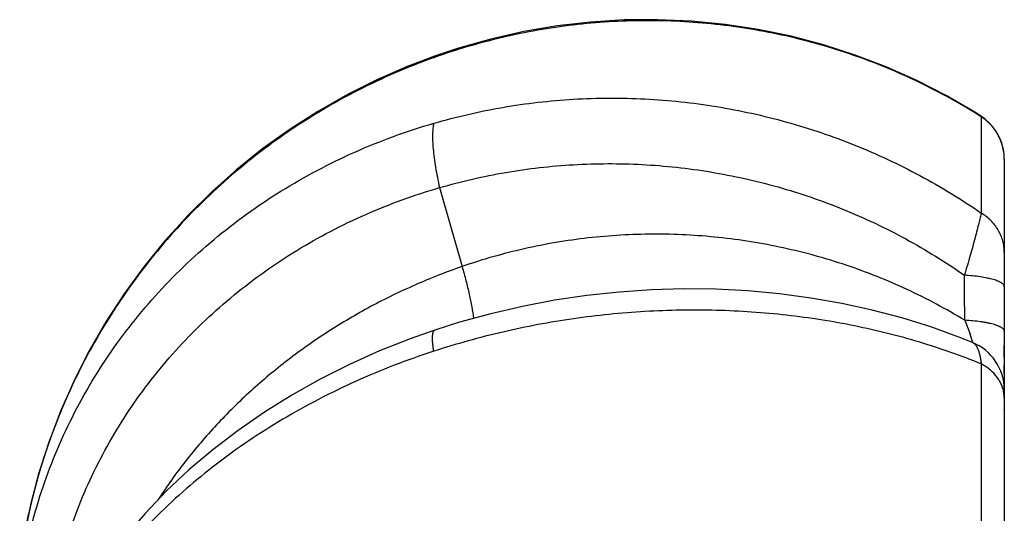
# Model space of a CAD drawing. Units: inches. Extents: x 0 to 11, y 0 to 8.5.
# Drawn here: x 2.4 to 3, y 3.7 to 4 of the extents above; entities that cross this region are included whole.
import ezdxf

# ---------------------------------------------------------------- set-up
doc = ezdxf.new("R2010")
doc.units = ezdxf.units.IN
doc.header["$LTSCALE"] = 0.605
doc.header["$MEASUREMENT"] = 0
doc.layers.add('ALL_ASSEMBLY_MEMBERS', color=7, linetype='CONTINUOUS')

msp = doc.modelspace()

# ---------------------------------------------------------------- linework, layer by layer
at = {"layer": 'ALL_ASSEMBLY_MEMBERS', "color": 9, "linetype": 'Continuous'}
for p, q in [((2.68963, 3.97682), (2.689, 3.9774)), ((2.68963, 3.97682), (2.68927, 3.97669)), ((3.03261, 3.93976), (3.0319, 3.9402)), ((3.03206, 3.94046), (3.03261, 3.93975)), ((3.03261, 3.93976), (3.03261, 3.87944)), ((2.69326, 3.89535), (2.70737, 3.84587)), ((3.02225, 3.81219), (3.02556, 3.80344)), ((3.03261, 3.78485), (3.03261, 3.62005))]:
    msp.add_line(p, q, dxfattribs=at)
at = {"layer": 'ALL_ASSEMBLY_MEMBERS', "color": 7, "linetype": 'Continuous'}
for p, q in [((3.03206, 3.94046), (3.02864, 3.9426)), ((3.03205, 3.94047), (3.03206, 3.94047)), ((3.04704, 3.91323), (3.04704, 2.3598)), ((3.02706, 3.79832), (3.02707, 3.79832)), ((3.04704, 3.79589), (3.04704, 3.79646)), ((3.04704, 3.78346), (3.04704, 3.78393)), ((3.04705, 3.77893), (3.04704, 3.78346)), ((3.04704, 3.75629), (3.04704, 3.75631)), ((3.04705, 3.75582), (3.04704, 3.75629)), ((3.04704, 3.75512), (3.04704, 3.75526))]:
    msp.add_line(p, q, dxfattribs=at)
for points in [[(3.02864, 3.9426), (3.0107, 3.95306), (2.99217, 3.96254), (2.97312, 3.97103), (2.95361, 3.9785), (2.93369, 3.98491), (2.91343, 3.99026), (2.89287, 3.99452), (2.87209, 3.99768), (2.85115, 3.99973), (2.8301, 4.00066), (2.809, 4.00047), (2.78793, 3.99915), (2.76695, 3.99672), (2.7461, 3.99317), (2.72545, 3.98852), (2.70507, 3.98277), (2.68939, 3.97753)], [(2.70487, 3.9827), (2.7047, 3.98265), (2.689, 3.9774)], [(2.689, 3.9774), (2.6737, 3.97157), (2.65446, 3.96317), (2.63568, 3.95377), (2.61741, 3.94339), (2.59972, 3.93205), (2.58264, 3.91979), (2.56624, 3.90664), (2.55055, 3.89264), (2.53563, 3.87784), (2.52152, 3.86227), (2.50827, 3.84599), (2.49591, 3.82905), (2.48448, 3.81149), (2.47401, 3.79337), (2.46453, 3.77475), (2.45607, 3.75569), (2.44865, 3.73623), (2.44229, 3.71645), (2.43701, 3.69639), (2.43282, 3.67611), (2.43026, 3.65985)], [(2.67354, 3.9715), (2.67334, 3.97142), (2.6541, 3.96301), (2.63533, 3.95358), (2.61707, 3.94318), (2.59938, 3.93182), (2.58231, 3.91954), (2.56592, 3.90637), (2.55024, 3.89235), (2.53534, 3.87753), (2.52125, 3.86195), (2.50801, 3.84566), (2.49567, 3.8287), (2.48426, 3.81113), (2.47381, 3.793), (2.46435, 3.77438), (2.45592, 3.75531), (2.44852, 3.73585), (2.44218, 3.71607), (2.43692, 3.696)], [(3.04642, 3.91951), (3.04566, 3.92258), (3.04459, 3.92556), (3.04324, 3.92842), (3.04161, 3.93113), (3.03973, 3.93368), (3.03761, 3.93602), (3.03526, 3.93815), (3.03272, 3.94003), (3.03206, 3.94047)], [(3.04704, 3.91323), (3.04689, 3.91638), (3.04642, 3.91951)], [(3.02707, 3.79832), (3.01864, 3.80168), (3.00096, 3.80805), (2.98279, 3.81369), (2.96419, 3.8186), (2.9452, 3.82276), (2.92587, 3.82615), (2.90625, 3.82877), (2.8864, 3.83059), (2.86637, 3.83162), (2.8462, 3.83185), (2.82596, 3.83127), (2.80568, 3.82989), (2.78544, 3.82769), (2.76528, 3.8247), (2.74524, 3.8209), (2.72539, 3.8163), (2.70578, 3.81092), (2.6903, 3.80606)], [(2.6903, 3.80606), (2.67485, 3.80063), (2.65558, 3.79299), (2.63676, 3.78456), (2.61843, 3.77533), (2.60066, 3.76533), (2.58352, 3.75461), (2.56704, 3.74318), (2.55127, 3.73107), (2.53628, 3.71833), (2.5221, 3.705), (2.50878, 3.69111), (2.49637, 3.67672), (2.48489, 3.66187), (2.47437, 3.64659), (2.46486, 3.63098), (2.45639, 3.61507), (2.44896, 3.59891), (2.4426, 3.58259), (2.43733, 3.56618), (2.43313, 3.54971), (2.43058, 3.53681)], [(3.04704, 3.78883), (3.04704, 3.78935), (3.04704, 3.79589)], [(2.43692, 3.696), (2.43275, 3.67573), (2.43026, 3.65985)]]:
    msp.add_lwpolyline(points, dxfattribs=at)
at = {"layer": 'ALL_ASSEMBLY_MEMBERS', "color": 9, "linetype": 'Continuous'}
for centre, radius, start, end in [((3.01479, 3.91274), 0.03236, 44.13196, 56.59921), ((3.01515, 3.91305), 0.0319, 0.02345, 44.17551), ((-1.93515, 3.79655), 4.95742, 0.18069, 0.50677), ((2.86113, 3.74439), 0.17471, 17.93424, 19.75395)]:
    msp.add_arc(centre, radius, start, end, dxfattribs=at)
at = {"layer": 'ALL_ASSEMBLY_MEMBERS', "color": 7, "linetype": 'Continuous'}
msp.add_arc((3.01479, 3.7685), 0.03225, 0, 67.63931, dxfattribs=at)
at = {"layer": 'ALL_ASSEMBLY_MEMBERS', "color": 9, "linetype": 'Continuous'}
for points, knots in [([(3.0319, 3.9402), (3.01954, 3.94801), (2.99381, 3.96224), (2.95297, 3.97909), (2.91026, 3.99126), (2.87363, 3.99733), (2.84399, 3.9997), (2.82163, 4.00022), (2.79924, 3.99947), (2.76945, 3.9968), (2.73253, 3.99032), (2.70374, 3.98185), (2.68963, 3.97682)], [0, 0, 0, 0, 0.1232, 0.247058, 0.371514, 0.496492, 0.559177, 0.621961, 0.684832, 0.74778, 0.873816, 1, 1, 1, 1]), ([(2.68927, 3.97669), (2.67327, 3.97097), (2.64978, 3.96084), (2.61998, 3.94443), (2.59845, 3.93072), (2.57785, 3.91566), (2.55827, 3.89932), (2.53978, 3.88176), (2.52246, 3.86307), (2.50639, 3.84331), (2.49164, 3.82259), (2.47826, 3.80097), (2.46633, 3.77857), (2.45588, 3.75546), (2.44696, 3.73176), (2.43962, 3.70756), (2.43579, 3.69115), (2.43415, 3.6829)], [0, 0, 0, 0, 0.125326, 0.188054, 0.250763, 0.313457, 0.376135, 0.438786, 0.501399, 0.563964, 0.626476, 0.688925, 0.751301, 0.813596, 0.87581, 0.937951, 1, 1, 1, 1]), ([(2.68963, 3.9357), (2.70382, 3.93983), (2.72553, 3.94483), (2.75489, 3.94905), (2.7846, 3.95165), (2.82205, 3.95179), (2.85934, 3.9478), (2.88883, 3.94215), (2.91071, 3.9367), (2.93227, 3.93005), (2.95343, 3.92222), (2.97412, 3.91323), (2.99428, 3.90311), (3.01384, 3.89189), (3.02643, 3.8837), (3.03261, 3.87944)], [0, 0, 0, 0, 0.123513, 0.18557, 0.247786, 0.372578, 0.497786, 0.56052, 0.6233, 0.686107, 0.748923, 0.811732, 0.874522, 0.937286, 1, 1, 1, 1]), ([(2.43025, 3.64648), (2.43144, 3.65483), (2.43445, 3.67143), (2.44079, 3.69592), (2.44892, 3.71987), (2.45882, 3.74315), (2.47042, 3.76566), (2.48368, 3.7873), (2.49852, 3.80796), (2.51488, 3.82754), (2.53267, 3.84597), (2.55182, 3.86315), (2.57223, 3.879), (2.5938, 3.89345), (2.61643, 3.90643), (2.64002, 3.91789), (2.66444, 3.92775), (2.68117, 3.93324), (2.68963, 3.9357)], [0, 0, 0, 0, 0.061575, 0.123121, 0.184631, 0.246148, 0.307732, 0.369437, 0.431304, 0.493372, 0.555677, 0.61825, 0.681109, 0.744266, 0.807736, 0.871533, 0.935642, 1, 1, 1, 1]), ([(2.68963, 3.9357), (2.68951, 3.93523), (2.68931, 3.93422), (2.68909, 3.93262), (2.68894, 3.93083), (2.68883, 3.92813), (2.68889, 3.92436), (2.68923, 3.91941), (2.68985, 3.91395), (2.69073, 3.90805), (2.69187, 3.90179), (2.69277, 3.89753), (2.69326, 3.89535)], [0, 0, 0, 0, 0.035624, 0.075406, 0.1193, 0.167222, 0.274698, 0.396776, 0.532116, 0.679237, 0.836035, 1, 1, 1, 1]), ([(2.69326, 3.89535), (2.70687, 3.89931), (2.72768, 3.90409), (2.75584, 3.90811), (2.78435, 3.91056), (2.82028, 3.91065), (2.85607, 3.90674), (2.88436, 3.90125), (2.90535, 3.89595), (2.92602, 3.88949), (2.9463, 3.88189), (2.96613, 3.87317), (2.98543, 3.86335), (3.00413, 3.85248), (3.01618, 3.84454), (3.02208, 3.8404)], [0, 0, 0, 0, 0.123395, 0.185419, 0.247614, 0.372398, 0.497625, 0.560377, 0.623176, 0.686003, 0.748841, 0.811671, 0.874482, 0.937266, 1, 1, 1, 1]), ([(2.44905, 3.62818), (2.45024, 3.63592), (2.4532, 3.65131), (2.45935, 3.67399), (2.46718, 3.69614), (2.47665, 3.71765), (2.48769, 3.73843), (2.50025, 3.75839), (2.51428, 3.77743), (2.5297, 3.79548), (2.54644, 3.81246), (2.56441, 3.82829), (2.58354, 3.8429), (2.60373, 3.85623), (2.6249, 3.86822), (2.64694, 3.87881), (2.66974, 3.88796), (2.68536, 3.89306), (2.69326, 3.89535)], [0, 0, 0, 0, 0.061459, 0.122883, 0.18427, 0.245671, 0.307153, 0.368777, 0.430587, 0.492625, 0.554929, 0.617529, 0.680444, 0.743686, 0.807266, 0.871197, 0.935463, 1, 1, 1, 1]), ([(3.03261, 3.87944), (3.0324, 3.87849), (3.0319, 3.87636), (3.03103, 3.87282), (3.02996, 3.86862), (3.02819, 3.8619), (3.02558, 3.85242), (3.02331, 3.84456), (3.02208, 3.8404)], [0, 0, 0, 0, 0.071847, 0.162482, 0.270306, 0.393502, 0.678051, 1, 1, 1, 1]), ([(3.04704, 3.85474), (3.04704, 3.85596), (3.04688, 3.8584), (3.04615, 3.86199), (3.04494, 3.86548), (3.04327, 3.86881), (3.04117, 3.87192), (3.03867, 3.87477), (3.03581, 3.87731), (3.03371, 3.87877), (3.03261, 3.87944)], [0, 0, 0, 0, 0.121859, 0.244425, 0.367639, 0.491635, 0.616767, 0.743323, 0.871208, 1, 1, 1, 1]), ([(3.02225, 3.81219), (3.0106, 3.81928), (2.99249, 3.82895), (2.96741, 3.83978), (2.94814, 3.84685), (2.92851, 3.85285), (2.90194, 3.8594), (2.86813, 3.86485), (2.83396, 3.86658), (2.80669, 3.86573), (2.78635, 3.86398), (2.76617, 3.86112), (2.73964, 3.85587), (2.72011, 3.85029), (2.70737, 3.84587)], [0, 0, 0, 0, 0.12514, 0.187853, 0.250596, 0.313361, 0.37614, 0.501619, 0.626904, 0.689438, 0.751857, 0.81415, 0.876307, 1, 1, 1, 1]), ([(2.70737, 3.84587), (2.69748, 3.84244), (2.67801, 3.83481), (2.64992, 3.82114), (2.62323, 3.80539), (2.60226, 3.79059), (2.58636, 3.77784), (2.57492, 3.76786), (2.56396, 3.75747), (2.55003, 3.74311), (2.5339, 3.72421), (2.52235, 3.70808), (2.51697, 3.69982)], [0, 0, 0, 0, 0.128645, 0.25645, 0.383199, 0.508839, 0.57125, 0.633374, 0.695209, 0.756752, 0.878942, 1, 1, 1, 1]), ([(2.70737, 3.84587), (2.70822, 3.84291), (2.70979, 3.83712), (2.71182, 3.82867), (2.71344, 3.8208), (2.71428, 3.81574), (2.71461, 3.81333)], [0, 0, 0, 0, 0.277096, 0.539093, 0.781327, 1, 1, 1, 1]), ([(3.04704, 3.83316), (3.04704, 3.83327), (3.04702, 3.83348), (3.0469, 3.83391), (3.04659, 3.83446), (3.046, 3.83507), (3.04521, 3.83566), (3.0442, 3.83623), (3.04299, 3.83679), (3.04159, 3.83731), (3.03999, 3.83781), (3.03823, 3.83828), (3.03556, 3.83888), (3.03188, 3.83951), (3.02712, 3.84007), (3.02379, 3.84031), (3.02208, 3.8404)], [0, 0, 0, 0, 0.011551, 0.023481, 0.049625, 0.080394, 0.116882, 0.159659, 0.208882, 0.264497, 0.326347, 0.394198, 0.467685, 0.629888, 0.809146, 1, 1, 1, 1]), ([(3.03261, 3.78485), (3.02004, 3.78997), (2.99394, 3.79913), (2.96015, 3.80757), (2.93215, 3.81261), (2.9106, 3.81552), (2.88873, 3.8175), (2.85915, 3.81892), (2.82181, 3.8183), (2.77704, 3.81377), (2.73277, 3.80546), (2.70384, 3.79742), (2.68963, 3.79278)], [0, 0, 0, 0, 0.116441, 0.236758, 0.298187, 0.360336, 0.423111, 0.486418, 0.614205, 0.74293, 0.871798, 1, 1, 1, 1]), ([(3.04705, 3.80527), (3.04705, 3.80537), (3.04703, 3.80557), (3.0469, 3.80598), (3.04659, 3.8065), (3.04601, 3.80708), (3.04538, 3.80754), (3.04478, 3.80789), (3.04426, 3.80817), (3.04368, 3.80843), (3.04282, 3.8088), (3.04163, 3.80923), (3.04005, 3.8097), (3.03829, 3.81015), (3.03637, 3.81056), (3.0343, 3.81094), (3.03129, 3.8114), (3.02726, 3.81186), (3.02395, 3.8121), (3.02225, 3.81219)], [0, 0, 0, 0, 0.011147, 0.022688, 0.048148, 0.078387, 0.114492, 0.134944, 0.157029, 0.180755, 0.206115, 0.261679, 0.323564, 0.391527, 0.465199, 0.544164, 0.627992, 0.808077, 1, 1, 1, 1]), ([(2.68963, 3.79278), (2.68949, 3.79372), (2.68924, 3.79551), (2.68898, 3.79804), (2.68885, 3.80025), (2.68886, 3.80188), (2.68894, 3.80301), (2.68903, 3.80372), (2.68915, 3.80434), (2.68931, 3.80487), (2.6895, 3.80531), (2.68972, 3.80566), (2.68999, 3.80591), (2.69019, 3.80602), (2.6903, 3.80605)], [0, 0, 0, 0, 0.208089, 0.393174, 0.554124, 0.689971, 0.748321, 0.800359, 0.846237, 0.886203, 0.920667, 0.950299, 0.976191, 1, 1, 1, 1]), ([(3.02707, 3.79832), (3.02741, 3.79818), (3.0281, 3.79776), (3.029, 3.79683), (3.02981, 3.79558), (3.03055, 3.79402), (3.0312, 3.79216), (3.03177, 3.78998), (3.03225, 3.78752), (3.0325, 3.78577), (3.03261, 3.78485)], [0, 0, 0, 0, 0.074319, 0.15825, 0.255679, 0.369076, 0.499826, 0.648642, 0.815577, 1, 1, 1, 1]), ([(2.68963, 3.79278), (2.68129, 3.79006), (2.6648, 3.78419), (2.63281, 3.77082), (2.59491, 3.75117), (2.55995, 3.72758), (2.53442, 3.7067), (2.51672, 3.69025), (2.50042, 3.673), (2.48557, 3.65501), (2.47227, 3.63638), (2.46056, 3.6172), (2.45051, 3.59756), (2.44216, 3.57755), (2.43556, 3.55728), (2.43232, 3.54356), (2.43101, 3.5367)], [0, 0, 0, 0, 0.069094, 0.137699, 0.272773, 0.404455, 0.468868, 0.532227, 0.594491, 0.655636, 0.715654, 0.774552, 0.832366, 0.889162, 0.945018, 1, 1, 1, 1]), ([(3.04627, 3.76891), (3.04605, 3.76973), (3.0455, 3.77134), (3.0444, 3.77366), (3.04302, 3.77588), (3.04083, 3.77872), (3.03745, 3.78192), (3.03429, 3.78395), (3.03261, 3.78485)], [0, 0, 0, 0, 0.117208, 0.236059, 0.356979, 0.48035, 0.735106, 1, 1, 1, 1]), ([(3.04704, 3.7633), (3.04704, 3.76424), (3.04691, 3.76614), (3.04653, 3.768), (3.04627, 3.76891)], [0, 0, 0, 0, 0.497614, 1, 1, 1, 1])]:
    msp.add_open_spline(points, degree=3, knots=knots, dxfattribs=at)

doc.saveas('drawing.dxf')
